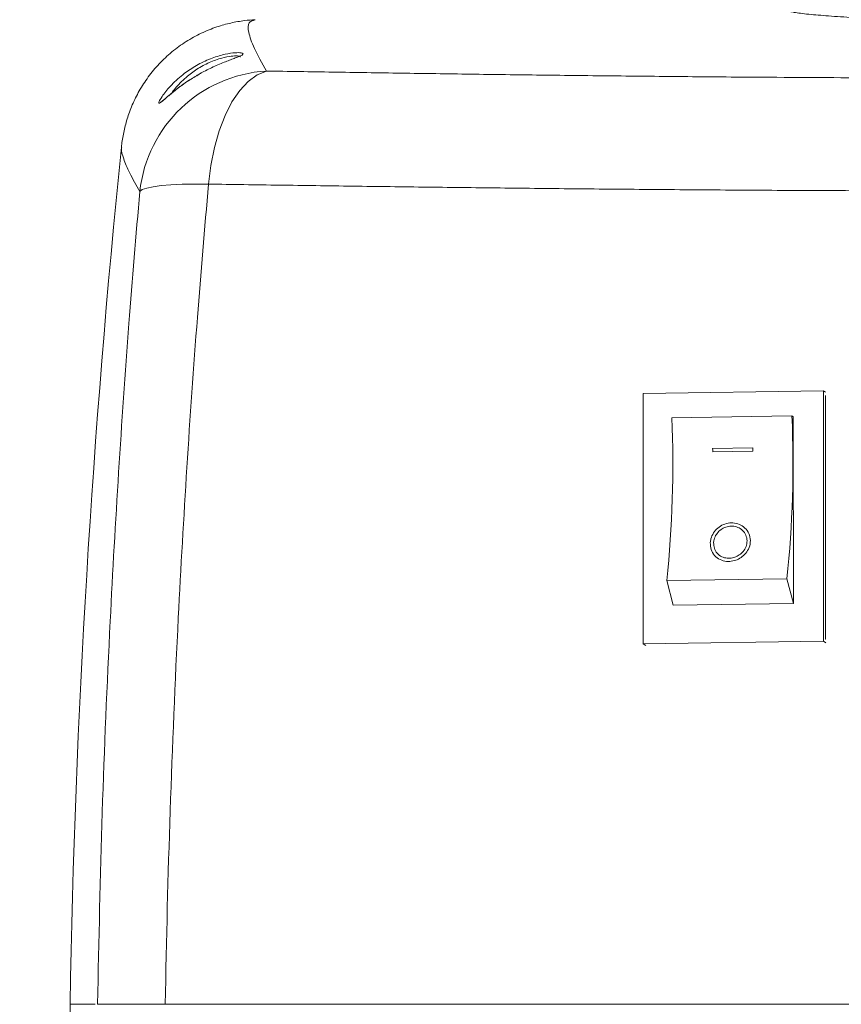
# Model space of a CAD drawing. Units: millimetres. Extents: x 125 to 3816, y 112 to 2263.
# Drawn here: x 1273 to 1395, y 1260 to 1406 of the extents above; entities that cross this region are included whole.
import ezdxf

# ---------------------------------------------------------------- set-up
doc = ezdxf.new("R2010")
doc.units = ezdxf.units.MM
doc.header["$LTSCALE"] = 8
doc.layers.add('SLD-0', color=179, linetype='Continuous')
doc.styles.add('SLDTEXTSTYLE0', font='TXT', dxfattribs={"width": 0.7, "bigfont": 'bigfont'})
doc.dimstyles.new('SLDDIMSTYLE0', dxfattribs={"dimtxt": 28, "dimasz": 32, "dimexe": 0, "dimexo": 0.0625, "dimgap": 7, "dimtad": 3, "dimdec": 0, "dimrnd": 1e-09, "dimzin": 12, "dimdsep": 46, "dimtxsty": 'SLDTEXTSTYLE0', "dimblk1": 'OPEN30', "dimblk2": 'OPEN30', "dimsah": 1, "dimcen": 0.09, "dimadec": 0, "dimazin": 3, "dimtfac": 1, "dimtdec": 0, "dimtofl": 0, "dimtmove": 0, "dimatfit": 3, "dimldrblk": 'OPEN30', "dimfxl": 1, "dimfrac": 2, "dimtolj": 1, "dimtzin": 12, "dimarcsym": 0})

# ---------------------------------------------------------------- blocks, each defined once
blk = doc.blocks.new('_OPEN30')
at = {"color": 0, "linetype": 'ByBlock', "lineweight": -2}
for p, q in [((-1, 0.267949), (0, 0)), ((0, 0), (-1, -0.267949)), ((0, 0), (-1, 0))]:
    blk.add_line(p, q, dxfattribs=at)
blk = doc.blocks.new('_D_5')
at = {"layer": 'SLD-0'}
for p, q in [((1613.3, 1308.61), (1613.3, 551.99)), ((1273.27, 792.32), (1273.27, 551.99)), ((1273.27, 559.99), (1613.3, 559.99))]:
    blk.add_line(p, q, dxfattribs=at)
at = {"layer": 'SLD-0', "xscale": 32, "yscale": 32, "rotation": 180}
blk.add_blockref('_OPEN30', (1273.27, 559.99), dxfattribs=at)
at = {"layer": 'SLD-0', "xscale": 32, "yscale": 32}
blk.add_blockref('_OPEN30', (1613.3, 559.99), dxfattribs=at)
at = {"layer": 'SLD-0', "insert": (1413.81, 596.08), "char_height": 28, "attachment_point": 1, "style": 'SLDTEXTSTYLE0'}
blk.add_mtext('340', dxfattribs=at)

msp = doc.modelspace()

# ---------------------------------------------------------------- linework, layer by layer
at = {"color": 7, "linetype": 'Continuous', "lineweight": 15}
for p, q in [((1392.339, 1351.443), (1365.645, 1351.034)), ((1365.645, 1351.034), (1365.658, 1313.916)), ((1392.68, 1351.222), (1392.339, 1351.443)), ((1392.339, 1351.443), (1392.352, 1314.325)), ((1392.64, 1350.75), (1392.679, 1350.725)), ((1392.652, 1314.627), (1392.64, 1350.75)), ((1387.694, 1347.722), (1369.898, 1347.449)), ((1387.892, 1347.593), (1387.694, 1347.722)), ((1387.901, 1319.929), (1387.892, 1347.593)), ((1381.872, 1342.983), (1375.94, 1342.892)), ((1375.946, 1342.391), (1381.878, 1342.482)), ((1386.948, 1323.588), (1369.152, 1323.315)), ((1369.152, 1323.315), (1370.105, 1319.657)), ((1386.948, 1323.588), (1387.901, 1319.929)), ((1387.901, 1319.929), (1370.105, 1319.657)), ((1392.352, 1314.325), (1365.658, 1313.916)), ((1365.658, 1313.916), (1366.03, 1313.674)), ((1392.352, 1314.325), (1392.695, 1314.102)), ((1392.694, 1314.601), (1392.652, 1314.627)), ((1280.728, 1260.536), (1281.106, 1238.899))]:
    msp.add_line(p, q, dxfattribs=at)
at = {"color": 7, "linetype": 'Continuous', "lineweight": 15, "flags": 128}
for points in [[(1309.812, 1398.856), (1308.439, 1398.273), (1307.115, 1397.3), (1305.868, 1395.956), (1304.722, 1394.27), (1303.702, 1392.275), (1302.828, 1390.011), (1302.118, 1387.525), (1301.585, 1384.867), (1301.241, 1382.091)], [(1291.061, 1380.996), (1291.433, 1381.267), (1292.091, 1381.505), (1293.026, 1381.708), (1294.224, 1381.87), (1295.667, 1381.992), (1297.335, 1382.07), (1299.202, 1382.103), (1301.241, 1382.091)]]:
    msp.add_lwpolyline(points, dxfattribs=at)
at = {"color": 7, "linetype": 'Continuous', "lineweight": 15}
for centre, radius, start, end in [((1311.053, 1378.779), 20.115, 93.53623, 173.67461), ((2780.501, 1234.308), 1500, 174.135469, 179), ((1204.151, 1340.494), 165.892, 354.05622, 2.40287), ((1221.948, 1340.767), 165.892, 354.05622, 2.40287), ((1175.143, 1340.463), 200.812, 0.55003, 0.69298), ((1181.075, 1340.554), 200.812, 0.55003, 0.69298)]:
    msp.add_arc(centre, radius, start, end, dxfattribs=at)
for points, knots in [([(1448.947, 1407.626), (1448.628, 1407.567), (1447.809, 1407.415), (1445.537, 1407.177), (1442.304, 1406.923), (1438.393, 1406.699), (1433.884, 1406.511), (1428.976, 1406.371), (1423.719, 1406.283), (1419.008, 1406.257), (1414.943, 1406.27), (1410.97, 1406.311), (1406.428, 1406.399), (1401.6, 1406.552), (1397.207, 1406.75), (1393.439, 1406.982), (1390.393, 1407.242), (1388.388, 1407.469), (1387.741, 1407.608), (1387.528, 1407.653)], [0, 0, 0, 0, 0.0419788, 0.1078934, 0.171837, 0.2376277, 0.3014863, 0.3671942, 0.4310391, 0.4967398, 0.537016, 0.5777444, 0.6417261, 0.7075731, 0.7716476, 0.8375861, 0.9016872, 0.967646, 1, 1, 1, 1]), ([(1308.155, 1406.461), (1307.628, 1406.428), (1306.495, 1406.355), (1304.575, 1406.013), (1302.424, 1405.419), (1300.174, 1404.518), (1297.91, 1403.273), (1295.797, 1401.738), (1293.903, 1399.959), (1292.277, 1398), (1290.944, 1395.93), (1289.907, 1393.82), (1289.145, 1391.724), (1288.648, 1389.707), (1288.407, 1388.31), (1288.364, 1387.646), (1288.359, 1387.565)], [0, 0, 0, 0, 0.0660447, 0.1421034, 0.2164685, 0.297781, 0.3776431, 0.4561808, 0.5335574, 0.6099282, 0.6854931, 0.760604, 0.8357553, 0.9116368, 0.9891941, 1, 1, 1, 1]), ([(1293.897, 1394.18), (1293.897, 1394.22), (1293.898, 1394.353), (1294.406, 1395.202), (1295.523, 1396.624), (1297.224, 1398.221), (1299.192, 1399.586), (1301.25, 1400.621), (1303.283, 1401.283), (1304.915, 1401.565), (1306.04, 1401.6), (1306.27, 1401.502), (1306.386, 1401.452)], [0, 0, 0, 0, 0.0367628, 0.1229007, 0.2522133, 0.3878044, 0.4953215, 0.6047603, 0.7144141, 0.8119756, 0.9050763, 1, 1, 1, 1]), ([(1304.705, 1400.599), (1304.463, 1400.508), (1303.762, 1400.246), (1302.191, 1399.613), (1300.951, 1398.978), (1300.347, 1398.668)], [0, 0, 0, 0, 0.2123636, 0.6166681, 1, 1, 1, 1]), ([(1306.076, 1401.178), (1306.074, 1401.176), (1306.069, 1401.172), (1305.861, 1401.057), (1305.433, 1400.881), (1304.953, 1400.701), (1304.702, 1400.606)], [0, 0, 0, 0, 0.1129453, 0.3556873, 0.6624916, 1, 1, 1, 1]), ([(1300.347, 1398.668), (1300.285, 1398.635), (1300.061, 1398.514), (1299.849, 1398.38), (1299.697, 1398.283)], [0, 0, 0, 0, 0.2783013, 1, 1, 1, 1]), ([(1418.304, 1397.814), (1412.632, 1397.82), (1401.289, 1397.832), (1386.16, 1397.911), (1372.953, 1398.013), (1361.64, 1398.123), (1350.659, 1398.25), (1340.032, 1398.39), (1329.746, 1398.54), (1319.632, 1398.696), (1313.085, 1398.803), (1309.812, 1398.856)], [0, 0, 0, 0, 0.149897, 0.2997951, 0.4022442, 0.5047663, 0.6072171, 0.7049094, 0.8026022, 0.9013012, 1, 1, 1, 1]), ([(1299.687, 1398.3), (1299.607, 1398.254), (1299.067, 1397.948), (1298.098, 1397.328), (1296.853, 1396.439), (1295.805, 1395.6), (1295.018, 1394.923), (1294.496, 1394.478), (1294.255, 1394.276), (1294.142, 1394.222), (1294.168, 1394.23), (1294.169, 1394.231)], [0, 0, 0, 0, 0.0307728, 0.2063666, 0.3870715, 0.571042, 0.7217458, 0.8478516, 0.9426523, 0.9963582, 1, 1, 1, 1]), ([(1291.061, 1380.996), (1290.509, 1374.469), (1289.34, 1360.629), (1287.878, 1339.385), (1286.517, 1315.226), (1285.403, 1288.922), (1284.998, 1269.968), (1284.796, 1260.486)], [0, 0, 0, 0, 0.1635256, 0.3467668, 0.5301227, 0.7649406, 1, 1, 1, 1]), ([(1294.836, 1260.486), (1294.836, 1260.487), (1294.999, 1270.046), (1295.485, 1289.17), (1296.6, 1315.709), (1297.995, 1340.098), (1299.486, 1361.535), (1300.679, 1375.505), (1301.241, 1382.091)], [0, 0, 0, 0, 0.00000049, 0.23482458, 0.46988801, 0.65312797, 0.83648164, 1, 1, 1, 1]), ([(1301.241, 1382.091), (1304.74, 1382.04), (1311.736, 1381.938), (1322.611, 1381.786), (1333.743, 1381.64), (1345.188, 1381.504), (1356.878, 1381.382), (1368.784, 1381.276), (1380.919, 1381.189), (1393.257, 1381.126), (1405.763, 1381.085), (1414.124, 1381.08), (1418.304, 1381.077)], [0, 0, 0, 0, 0.0976222, 0.1952447, 0.2938559, 0.3924667, 0.492464, 0.5925266, 0.6925226, 0.7949917, 0.8975315, 1, 1, 1, 1]), ([(1375.59, 1328.942), (1375.605, 1328.593), (1375.634, 1327.893), (1376.163, 1327.001), (1376.977, 1326.379), (1377.96, 1326.113), (1378.921, 1326.17), (1379.791, 1326.475), (1380.562, 1327.003), (1381.184, 1327.761), (1381.55, 1328.723), (1381.541, 1329.777), (1381.123, 1330.741), (1380.38, 1331.454), (1379.453, 1331.843), (1378.463, 1331.902), (1377.507, 1331.652), (1376.668, 1331.129), (1376.022, 1330.386), (1375.675, 1329.617), (1375.613, 1329.127), (1375.59, 1328.942)], [0, 0, 0, 0, 0.0613463, 0.1227134, 0.1826858, 0.2362016, 0.2830055, 0.3277334, 0.3751624, 0.4281683, 0.4869716, 0.5485086, 0.6083017, 0.6639936, 0.7160416, 0.7659321, 0.8149942, 0.8642946, 0.9148777, 0.967898, 1, 1, 1, 1]), ([(1376.084, 1328.95), (1376.096, 1328.659), (1376.121, 1328.077), (1376.562, 1327.333), (1377.24, 1326.814), (1378.057, 1326.59), (1378.86, 1326.635), (1379.591, 1326.891), (1380.235, 1327.337), (1380.75, 1327.972), (1381.051, 1328.772), (1381.043, 1329.646), (1380.696, 1330.448), (1380.077, 1331.043), (1379.302, 1331.366), (1378.478, 1331.413), (1377.685, 1331.205), (1376.987, 1330.773), (1376.448, 1330.156), (1376.156, 1329.515), (1376.104, 1329.105), (1376.084, 1328.95)], [0, 0, 0, 0, 0.0611584, 0.1223513, 0.1818303, 0.2351104, 0.282239, 0.3274405, 0.375089, 0.4279042, 0.4862445, 0.5475101, 0.6075281, 0.6636623, 0.7159494, 0.7657647, 0.8145859, 0.8637046, 0.9143372, 0.9676693, 1, 1, 1, 1]), ([(1284.438, 1260.486), (1283.689, 1260.486), (1282.065, 1260.486), (1280.891, 1260.486), (1280.854, 1260.486), (1280.838, 1260.486)], [0, 0, 0, 0, 0.33159577, 0.71895288, 1, 1, 1, 1]), ([(1284.796, 1260.486), (1284.949, 1260.486), (1285.259, 1260.486), (1286.422, 1260.486), (1288.075, 1260.486), (1290.101, 1260.486), (1292.372, 1260.486), (1294.009, 1260.486), (1294.836, 1260.486)], [0, 0, 0, 0, 0.17245251, 0.34990588, 0.52235851, 0.69981268, 0.84833033, 1, 1, 1, 1]), ([(1294.79, 1260.486), (1293.859, 1260.486), (1291.971, 1260.486), (1289.573, 1260.486), (1287.569, 1260.486), (1285.912, 1260.486), (1285.332, 1260.486), (1285.017, 1260.486)], [0, 0, 0, 0, 0.188793, 0.3829952, 0.5728704, 0.7682525, 1, 1, 1, 1]), ([(1294.836, 1260.486), (1298.931, 1260.486), (1307.136, 1260.486), (1319.888, 1260.486), (1328.637, 1260.486), (1333.013, 1260.486)], [0, 0, 0, 0, 0.3324473, 0.6662084, 1, 1, 1, 1]), ([(1316.881, 1260.486), (1316.838, 1260.486), (1316.773, 1260.486), (1316.681, 1260.486), (1316.65, 1260.486)], [0, 0, 0, 0, 0.6643205, 1, 1, 1, 1]), ([(1333.013, 1260.486), (1337.607, 1260.486), (1346.801, 1260.486), (1360.892, 1260.486), (1370.429, 1260.486), (1375.191, 1260.486)], [0, 0, 0, 0, 0.3333887, 0.6671116, 1, 1, 1, 1]), ([(1375.191, 1260.486), (1379.961, 1260.486), (1389.493, 1260.486), (1403.897, 1260.486), (1413.51, 1260.486), (1418.304, 1260.486)], [0, 0, 0, 0, 0.3343361, 0.6680429, 1, 1, 1, 1])]:
    msp.add_open_spline(points, degree=3, knots=knots, dxfattribs=at)
at = {"color": 8, "linetype": 'Continuous', "lineweight": 15}
for points, knots in [([(1309.812, 1398.856), (1309.166, 1400.033), (1307.874, 1402.389), (1307.09, 1404.707), (1307.069, 1406.175), (1307.804, 1406.347), (1308.154, 1406.429)], [0, 0, 0, 0, 0.2550839, 0.5101676, 0.7670249, 1, 1, 1, 1]), ([(1306.386, 1401.452), (1306.369, 1401.378), (1306.334, 1401.228), (1305.647, 1400.954), (1304.934, 1400.685), (1304.705, 1400.599)], [0, 0, 0, 0, 0.3991793, 0.8073134, 1, 1, 1, 1]), ([(1305.947, 1400.945), (1305.953, 1400.953), (1306.019, 1401.04), (1305.59, 1401.107), (1304.663, 1401.091), (1303.173, 1400.815), (1301.35, 1400.17), (1299.498, 1399.155), (1297.756, 1397.83), (1296.465, 1396.543), (1295.947, 1395.802), (1295.79, 1395.578)], [0, 0, 0, 0, 0.0123331, 0.12865407, 0.24209516, 0.3602082, 0.4927852, 0.62605287, 0.75834848, 0.92670399, 1, 1, 1, 1]), ([(1299.697, 1398.283), (1299.146, 1397.958), (1297.799, 1397.165), (1296.099, 1395.854), (1294.8, 1394.723), (1294.118, 1394.146), (1293.849, 1393.994), (1293.886, 1394.137), (1293.897, 1394.18)], [0, 0, 0, 0, 0.1829611, 0.4472362, 0.6656361, 0.8172589, 0.9452218, 1, 1, 1, 1]), ([(1288.412, 1387.566), (1288.386, 1387.49), (1288.261, 1387.128), (1288.617, 1385.875), (1289.454, 1383.835), (1290.525, 1381.942), (1291.061, 1380.996)], [0, 0, 0, 0, 0.080792, 0.3864176, 0.6930419, 1, 1, 1, 1])]:
    msp.add_open_spline(points, degree=3, knots=knots, dxfattribs=at)

# ---------------------------------------------------------------- dimensions: what is measured, and where the dimension line sits
at = {"layer": 'SLD-0'}
dim = msp.add_linear_dim(base=(1613.304, 559.986), p1=(1273.269, 800.322), p2=(1613.304, 1316.612), dimstyle='SLDDIMSTYLE0', dxfattribs=at)
dim.commit()
dim.dimension.update_dxf_attribs({"geometry": '_D_5', "text_midpoint": (1438.25, 559.986), "dimtype": 160})

doc.saveas('drawing.dxf')
